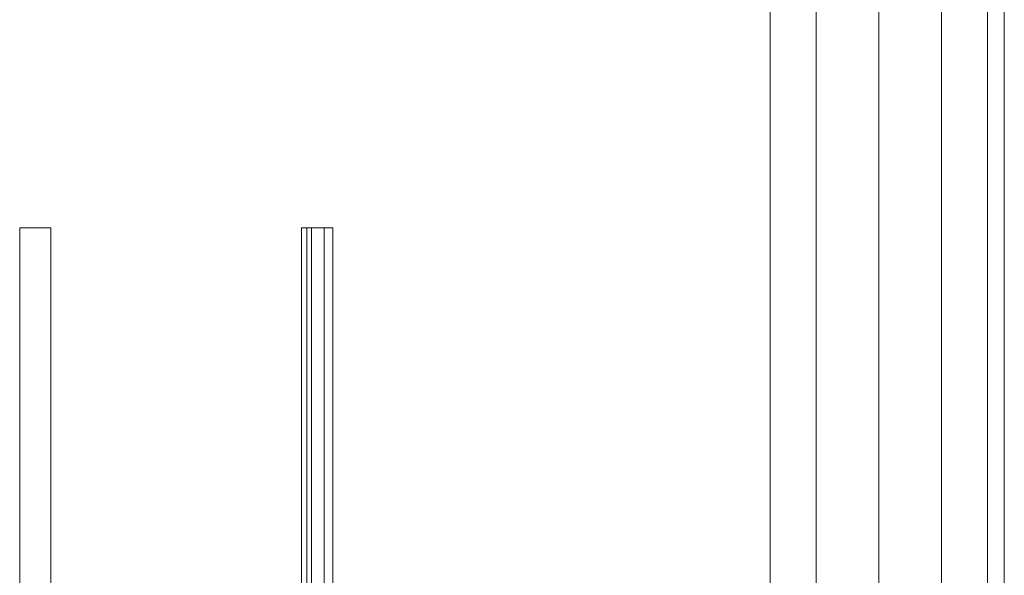
# Model space of a CAD drawing. Units: inches. Extents: x 13 to 14460, y 6 to 10223.
# Drawn here: x 11920 to 12273, y 7486 to 7685 of the extents above; entities that cross this region are included whole.
import ezdxf

# ---------------------------------------------------------------- set-up
doc = ezdxf.new("R2010")
doc.units = ezdxf.units.IN
doc.header["$MEASUREMENT"] = 0

# ---------------------------------------------------------------- blocks, each defined once
blk = doc.blocks.new('9001_DWG-664783-West')
at = {"lineweight": 9}
for p, q in [((113952.4, 2684.13), (113952.4, -0.28)), ((113968.87, 2684.13), (113968.87, -0.28)), ((113991.37, 2684.13), (113991.37, -0.28)), ((114013.87, 2684.13), (114013.87, -0.28)), ((114030.34, 2684.13), (114030.34, -0.28)), ((114036.37, -0.28), (114036.37, 2684.13)), ((113683.25, 942.64), (113683.25, 1586.74)), ((113683.25, 1586.74), (113694.45, 1586.74)), ((113694.45, 942.64), (113694.45, 1586.74)), ((113784.3, 1449.99), (113784.3, 1586.74)), ((113784.3, 1586.74), (113795.5, 1586.74)), ((113786.2, 1457.45), (113786.2, 1586.74)), ((113787.89, 1457.64), (113787.89, 1586.74)), ((113792.5, 1457.48), (113792.5, 1586.74)), ((113795.5, 1449.86), (113795.5, 1586.74))]:
    blk.add_line(p, q, dxfattribs=at)

msp = doc.modelspace()

# ---------------------------------------------------------------- block references
at = {"lineweight": 9}
msp.add_blockref('9001_DWG-664783-West', (-101763.36, 6023.46), dxfattribs=at)

doc.saveas('drawing.dxf')
